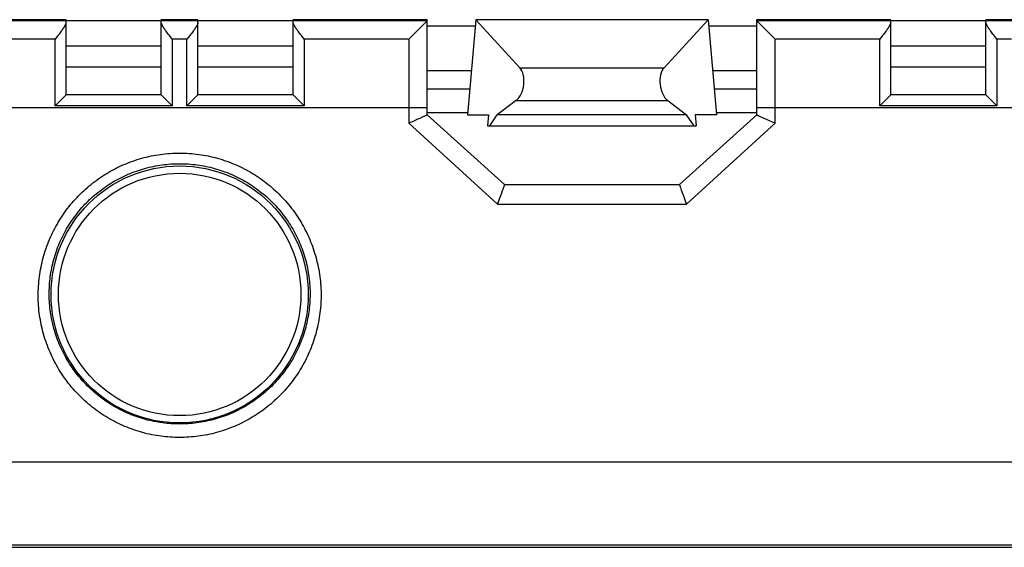
# Model space of a CAD drawing. Units: millimetres. Extents: x 35 to 316, y 75 to 201.
# Drawn here: x 147 to 174, y 75 to 89 of the extents above; entities that cross this region are included whole.
import ezdxf

# ---------------------------------------------------------------- set-up
doc = ezdxf.new("R2010")
doc.units = ezdxf.units.MM
doc.header["$LTSCALE"] = 16.335
doc.layers.get('0').update_dxf_attribs({"linetype": 'CONTINUOUS'})
for name, color, linetype in [('ASSI', 7, 'CONTINUOUS'), ('DRAFT', 7, 'CONTINUOUS'), ('RACCORDO', 7, 'CONTINUOUS')]:
    doc.layers.add(name, color=color, linetype=linetype)

msp = doc.modelspace()

# ---------------------------------------------------------------- linework, layer by layer
at = {"color": 7, "linetype": 'CONTINUOUS'}
for p, q in [((150.563, 88.499), (147.963, 88.499)), ((154.163, 88.499), (151.563, 88.499)), ((173.063, 88.499), (170.463, 88.499)), ((150.563, 87.922), (147.963, 87.922)), ((154.163, 87.922), (151.563, 87.922)), ((173.063, 87.922), (170.463, 87.922)), ((159.018, 87.822), (157.813, 87.822)), ((166.813, 87.822), (165.608, 87.822)), ((160.247, 87.018), (159.729, 86.629)), ((164.379, 87.018), (164.896, 86.629)), ((157.813, 86.691), (158.919, 86.691)), ((158.913, 86.622), (159.492, 86.622)), ((159.492, 86.622), (159.466, 86.322)), ((159.524, 86.322), (159.729, 86.629)), ((164.896, 86.629), (159.729, 86.629)), ((165.102, 86.322), (164.896, 86.629)), ((165.133, 86.622), (165.16, 86.322)), ((165.713, 86.622), (165.133, 86.622)), ((165.707, 86.691), (166.813, 86.691)), ((159.466, 86.322), (165.16, 86.322)), ((91.063, 74.822), (278.563, 74.822))]:
    msp.add_line(p, q, dxfattribs=at)
at = {"color": 250, "linetype": 'CONTINUOUS'}
for p, q in [((160.347, 87.905), (164.279, 87.905)), ((158.974, 87.322), (157.813, 87.322)), ((166.813, 87.322), (165.652, 87.322)), ((160.247, 87.018), (164.379, 87.018)), ((266.962, 74.877), (102.664, 74.877))]:
    msp.add_line(p, q, dxfattribs=at)
at = {"color": 7, "linetype": 'CONTINUOUS'}
for centre, major_axis, start_param, end_param in [((160.164, 87.472), (0.065, 0.499), -2.630347, -0.448685), ((164.461, 87.472), (-0.065, 0.499), 0.448685, 2.630347)]:
    msp.add_ellipse(centre, major_axis=major_axis, ratio=0.572989, start_param=start_param, end_param=end_param, dxfattribs=at)
at = {"layer": 'ASSI', "color": 250, "linetype": 'CONTINUOUS'}
for radius in [3.507, 3.307]:
    msp.add_circle((151.063, 81.722), radius, dxfattribs=at)
at = {"layer": 'DRAFT', "color": 7, "linetype": 'CONTINUOUS'}
for p, q in [((147.963, 89.222), (144.313, 89.222)), ((147.963, 89.195), (150.563, 89.195)), ((151.563, 89.222), (150.563, 89.222)), ((151.563, 89.195), (154.163, 89.195)), ((157.813, 89.222), (154.163, 89.222)), ((159.14, 89.222), (158.913, 86.622)), ((159.14, 89.222), (160.347, 87.905)), ((165.485, 89.222), (159.14, 89.222)), ((165.485, 89.222), (164.279, 87.905)), ((165.485, 89.222), (165.713, 86.622)), ((170.463, 89.222), (166.813, 89.222)), ((170.463, 89.195), (173.063, 89.195)), ((174.063, 89.222), (173.063, 89.222)), ((157.813, 89.056), (159.126, 89.056)), ((165.5, 89.056), (166.813, 89.056))]:
    msp.add_line(p, q, dxfattribs=at)
at = {"layer": 'RACCORDO', "color": 7, "linetype": 'CONTINUOUS'}
for p, q in [((147.963, 87.172), (147.963, 89.222)), ((150.563, 87.172), (150.563, 89.222)), ((151.563, 87.172), (151.563, 89.222)), ((154.163, 87.172), (154.163, 89.222)), ((157.813, 86.622), (157.813, 89.222)), ((166.813, 86.622), (166.813, 89.222)), ((170.463, 87.172), (170.463, 89.222)), ((173.063, 87.172), (173.063, 89.222)), ((147.847, 88.93), (147.83, 88.907)), ((151.447, 88.93), (151.43, 88.907)), ((157.813, 89.187), (157.313, 88.687)), ((167.313, 88.687), (166.813, 89.187)), ((170.347, 88.93), (170.33, 88.907)), ((147.741, 88.788), (147.663, 88.687)), ((147.773, 88.83), (147.741, 88.788)), ((147.793, 88.856), (147.773, 88.83)), ((147.812, 88.882), (147.793, 88.856)), ((147.83, 88.907), (147.812, 88.882)), ((150.713, 88.882), (150.695, 88.907)), ((150.733, 88.857), (150.713, 88.882)), ((150.753, 88.83), (150.733, 88.857)), ((150.785, 88.788), (150.753, 88.83)), ((150.863, 88.687), (150.785, 88.788)), ((151.341, 88.788), (151.263, 88.687)), ((151.373, 88.83), (151.341, 88.788)), ((151.393, 88.856), (151.373, 88.83)), ((151.412, 88.882), (151.393, 88.856)), ((151.43, 88.907), (151.412, 88.882)), ((154.313, 88.882), (154.295, 88.907)), ((154.333, 88.857), (154.313, 88.882)), ((154.353, 88.83), (154.333, 88.857)), ((154.385, 88.788), (154.353, 88.83)), ((154.463, 88.687), (154.385, 88.788)), ((170.241, 88.788), (170.163, 88.687)), ((170.273, 88.83), (170.241, 88.788)), ((170.293, 88.856), (170.273, 88.83)), ((170.312, 88.882), (170.293, 88.856)), ((170.33, 88.907), (170.312, 88.882)), ((173.213, 88.882), (173.195, 88.907)), ((173.233, 88.857), (173.213, 88.882)), ((173.253, 88.83), (173.233, 88.857)), ((173.285, 88.788), (173.253, 88.83)), ((173.363, 88.687), (173.285, 88.788)), ((147.663, 86.872), (147.963, 87.172)), ((150.563, 87.172), (147.963, 87.172)), ((150.863, 86.872), (150.563, 87.172)), ((151.263, 86.872), (151.563, 87.172)), ((154.163, 87.172), (151.563, 87.172)), ((154.463, 86.872), (154.163, 87.172)), ((170.163, 86.872), (170.463, 87.172)), ((173.063, 87.172), (170.463, 87.172)), ((173.363, 86.872), (173.063, 87.172)), ((157.563, 86.506), (157.536, 86.493)), ((157.589, 86.518), (157.563, 86.506)), ((157.614, 86.529), (157.589, 86.518)), ((157.676, 86.557), (157.614, 86.529)), ((157.74, 86.587), (157.676, 86.557)), ((157.77, 86.6), (157.74, 86.587)), ((157.786, 86.608), (157.77, 86.6)), ((157.795, 86.612), (157.786, 86.608)), ((157.801, 86.615), (157.795, 86.612)), ((157.805, 86.617), (157.801, 86.615)), ((157.813, 86.622), (159.923, 84.722)), ((164.703, 84.722), (166.813, 86.622)), ((166.828, 86.614), (166.837, 86.61)), ((166.837, 86.61), (166.847, 86.604)), ((166.847, 86.604), (166.865, 86.596)), ((166.865, 86.596), (166.903, 86.579)), ((166.903, 86.579), (167.313, 86.394)), ((157.362, 86.416), (157.313, 86.394)), ((157.392, 86.429), (157.362, 86.416)), ((157.421, 86.442), (157.392, 86.429)), ((157.451, 86.455), (157.421, 86.442)), ((157.508, 86.481), (157.451, 86.455)), ((157.536, 86.493), (157.508, 86.481)), ((159.899, 84.641), (159.89, 84.616)), ((159.905, 84.658), (159.899, 84.641)), ((159.908, 84.669), (159.905, 84.658)), ((159.911, 84.678), (159.908, 84.669)), ((159.914, 84.687), (159.911, 84.678)), ((159.917, 84.694), (159.914, 84.687)), ((159.923, 84.722), (164.703, 84.722)), ((164.712, 84.687), (164.714, 84.678)), ((164.714, 84.678), (164.718, 84.669)), ((164.718, 84.669), (164.721, 84.658)), ((164.721, 84.658), (164.727, 84.641)), ((164.727, 84.641), (164.733, 84.623)), ((164.733, 84.623), (164.741, 84.602)), ((159.816, 84.413), (159.782, 84.323)), ((159.844, 84.488), (159.816, 84.413)), ((159.866, 84.549), (159.844, 84.488)), ((159.88, 84.588), (159.866, 84.549)), ((159.89, 84.616), (159.88, 84.588)), ((164.741, 84.602), (164.751, 84.573)), ((164.751, 84.573), (164.769, 84.524)), ((164.769, 84.524), (164.792, 84.461)), ((164.792, 84.461), (164.821, 84.383)), ((164.821, 84.383), (164.859, 84.282)), ((159.743, 84.219), (159.731, 84.189)), ((159.782, 84.323), (159.743, 84.219)), ((164.859, 84.282), (164.895, 84.189))]:
    msp.add_line(p, q, dxfattribs=at)
at = {"layer": 'RACCORDO', "color": 250, "linetype": 'CONTINUOUS'}
for p, q in [((147.963, 89.187), (144.313, 89.187)), ((151.563, 89.187), (150.563, 89.187)), ((157.813, 89.187), (154.163, 89.187)), ((170.463, 89.187), (166.813, 89.187)), ((174.063, 89.187), (173.063, 89.187)), ((147.663, 88.687), (144.813, 88.687)), ((147.663, 86.872), (147.663, 88.687)), ((150.863, 88.687), (150.863, 86.872)), ((151.263, 88.687), (150.863, 88.687)), ((151.263, 86.872), (151.263, 88.687)), ((154.463, 88.687), (154.463, 86.872)), ((157.313, 88.687), (154.463, 88.687)), ((157.313, 88.687), (157.313, 86.394)), ((170.163, 88.687), (167.313, 88.687)), ((167.313, 86.394), (167.313, 88.687)), ((170.163, 86.872), (170.163, 88.687)), ((173.763, 88.687), (173.363, 88.687)), ((173.363, 88.687), (173.363, 86.872)), ((144.313, 86.822), (157.813, 86.822)), ((150.863, 86.872), (147.663, 86.872)), ((154.463, 86.872), (151.263, 86.872)), ((166.813, 86.822), (180.313, 86.822)), ((173.363, 86.872), (170.163, 86.872)), ((157.313, 86.394), (159.731, 84.189)), ((164.895, 84.189), (167.313, 86.394)), ((159.731, 84.189), (164.895, 84.189)), ((232.327, 77.143), (137.298, 77.143))]:
    msp.add_line(p, q, dxfattribs=at)
at = {"layer": 'RACCORDO', "color": 7, "linetype": 'CONTINUOUS'}
for points in [[(147.963, 89.145), (147.963, 89.141), (147.962, 89.137), (147.962, 89.133), (147.961, 89.129), (147.96, 89.125), (147.959, 89.12), (147.957, 89.115), (147.956, 89.11), (147.954, 89.105), (147.951, 89.099), (147.949, 89.093), (147.946, 89.087), (147.943, 89.081), (147.94, 89.074), (147.936, 89.068), (147.932, 89.061), (147.928, 89.053), (147.924, 89.046), (147.919, 89.038), (147.914, 89.029), (147.909, 89.021), (147.903, 89.012), (147.897, 89.003), (147.891, 88.993), (147.884, 88.983), (147.878, 88.973), (147.87, 88.963), (147.863, 88.952), (147.855, 88.941), (147.847, 88.93)], [(150.695, 88.907), (150.679, 88.93), (150.671, 88.941), (150.663, 88.952), (150.655, 88.963), (150.648, 88.974), (150.641, 88.984), (150.635, 88.993), (150.628, 89.003), (150.623, 89.012), (150.617, 89.021), (150.612, 89.03), (150.607, 89.038), (150.602, 89.046), (150.597, 89.053), (150.593, 89.061), (150.589, 89.068), (150.586, 89.075), (150.583, 89.081), (150.58, 89.087), (150.577, 89.094), (150.574, 89.099), (150.572, 89.105), (150.57, 89.11), (150.568, 89.115), (150.567, 89.12), (150.566, 89.125), (150.565, 89.129), (150.564, 89.133), (150.563, 89.137), (150.563, 89.141), (150.563, 89.145)], [(151.563, 89.145), (151.563, 89.141), (151.562, 89.137), (151.562, 89.133), (151.561, 89.129), (151.56, 89.125), (151.559, 89.12), (151.557, 89.115), (151.556, 89.11), (151.554, 89.105), (151.551, 89.099), (151.549, 89.093), (151.546, 89.087), (151.543, 89.081), (151.54, 89.074), (151.536, 89.068), (151.532, 89.061), (151.528, 89.053), (151.524, 89.046), (151.519, 89.038), (151.514, 89.029), (151.509, 89.021), (151.503, 89.012), (151.497, 89.003), (151.491, 88.993), (151.484, 88.983), (151.478, 88.973), (151.47, 88.963), (151.463, 88.952), (151.455, 88.941), (151.447, 88.93)], [(154.295, 88.907), (154.279, 88.93), (154.271, 88.941), (154.263, 88.952), (154.255, 88.963), (154.248, 88.974), (154.241, 88.984), (154.235, 88.993), (154.228, 89.003), (154.223, 89.012), (154.217, 89.021), (154.212, 89.03), (154.207, 89.038), (154.202, 89.046), (154.197, 89.053), (154.193, 89.061), (154.189, 89.068), (154.186, 89.075), (154.183, 89.081), (154.18, 89.087), (154.177, 89.094), (154.174, 89.099), (154.172, 89.105), (154.17, 89.11), (154.168, 89.115), (154.167, 89.12), (154.166, 89.125), (154.165, 89.129), (154.164, 89.133), (154.163, 89.137), (154.163, 89.141), (154.163, 89.145)], [(170.463, 89.145), (170.463, 89.141), (170.462, 89.137), (170.462, 89.133), (170.461, 89.129), (170.46, 89.125), (170.459, 89.12), (170.457, 89.115), (170.456, 89.11), (170.454, 89.105), (170.451, 89.099), (170.449, 89.093), (170.446, 89.087), (170.443, 89.081), (170.44, 89.074), (170.436, 89.068), (170.432, 89.061), (170.428, 89.053), (170.424, 89.046), (170.419, 89.038), (170.414, 89.029), (170.409, 89.021), (170.403, 89.012), (170.397, 89.003), (170.391, 88.993), (170.384, 88.983), (170.378, 88.973), (170.37, 88.963), (170.363, 88.952), (170.355, 88.941), (170.347, 88.93)], [(173.195, 88.907), (173.179, 88.93), (173.171, 88.941), (173.163, 88.952), (173.155, 88.963), (173.148, 88.974), (173.141, 88.984), (173.135, 88.993), (173.128, 89.003), (173.123, 89.012), (173.117, 89.021), (173.112, 89.03), (173.107, 89.038), (173.102, 89.046), (173.097, 89.053), (173.093, 89.061), (173.089, 89.068), (173.086, 89.075), (173.083, 89.081), (173.08, 89.087), (173.077, 89.094), (173.074, 89.099), (173.072, 89.105), (173.07, 89.11), (173.068, 89.115), (173.067, 89.12), (173.066, 89.125), (173.065, 89.129), (173.064, 89.133), (173.063, 89.137), (173.063, 89.141), (173.063, 89.145)], [(157.813, 86.622), (157.813, 86.621), (157.812, 86.621), (157.812, 86.621), (157.811, 86.62), (157.81, 86.62), (157.808, 86.619), (157.807, 86.618), (157.805, 86.617)], [(166.813, 86.622), (166.813, 86.621), (166.813, 86.621), (166.814, 86.621), (166.815, 86.62), (166.816, 86.62), (166.817, 86.619), (166.819, 86.618), (166.821, 86.617), (166.823, 86.616), (166.828, 86.614)], [(159.923, 84.722), (159.923, 84.721), (159.923, 84.721), (159.923, 84.72), (159.923, 84.719), (159.923, 84.717), (159.923, 84.716), (159.922, 84.714), (159.922, 84.712), (159.921, 84.71), (159.92, 84.707), (159.92, 84.704), (159.919, 84.701), (159.918, 84.698), (159.917, 84.694)], [(164.703, 84.722), (164.702, 84.721), (164.702, 84.721), (164.702, 84.72), (164.703, 84.719), (164.703, 84.717), (164.703, 84.716), (164.704, 84.714), (164.704, 84.712), (164.705, 84.71), (164.705, 84.707), (164.706, 84.704), (164.707, 84.701), (164.708, 84.698), (164.709, 84.694), (164.712, 84.687)]]:
    msp.add_lwpolyline(points, dxfattribs=at)
at = {"layer": 'RACCORDO', "color": 250, "linetype": 'CONTINUOUS'}
for points in [[(147.204, 81.683), (147.205, 81.749), (147.206, 81.815), (147.209, 81.881), (147.212, 81.946), (147.217, 82.012), (147.223, 82.078), (147.23, 82.144), (147.238, 82.209), (147.247, 82.275), (147.257, 82.34), (147.268, 82.405), (147.281, 82.47), (147.294, 82.534), (147.309, 82.599), (147.325, 82.663), (147.342, 82.726), (147.359, 82.79), (147.378, 82.853), (147.398, 82.915), (147.419, 82.978), (147.441, 83.04), (147.464, 83.101), (147.489, 83.162), (147.514, 83.223), (147.54, 83.283), (147.567, 83.343), (147.595, 83.403), (147.624, 83.461), (147.655, 83.52), (147.686, 83.578), (147.718, 83.635), (147.751, 83.692), (147.785, 83.748), (147.82, 83.803), (147.856, 83.858), (147.892, 83.913), (147.93, 83.966), (147.969, 84.019), (148.008, 84.072), (148.049, 84.123), (148.09, 84.174), (148.132, 84.225), (148.175, 84.274), (148.219, 84.323), (148.263, 84.371), (148.308, 84.418), (148.355, 84.465), (148.401, 84.511), (148.449, 84.555), (148.497, 84.6), (148.547, 84.643), (148.597, 84.685), (148.647, 84.727), (148.698, 84.767), (148.75, 84.807), (148.803, 84.846), (148.856, 84.884), (148.91, 84.921), (148.965, 84.958), (149.02, 84.993), (149.075, 85.027), (149.132, 85.06), (149.188, 85.093), (149.246, 85.124), (149.304, 85.155), (149.362, 85.184), (149.421, 85.213), (149.48, 85.24), (149.54, 85.266), (149.6, 85.292), (149.661, 85.316), (149.722, 85.34), (149.783, 85.362), (149.845, 85.383), (149.907, 85.403), (149.969, 85.422), (150.032, 85.44), (150.095, 85.457), (150.158, 85.473), (150.222, 85.488), (150.286, 85.502), (150.35, 85.515), (150.414, 85.526), (150.478, 85.537), (150.543, 85.546), (150.607, 85.554), (150.672, 85.562), (150.737, 85.568), (150.802, 85.573), (150.867, 85.577), (150.932, 85.579), (150.998, 85.581), (151.063, 85.582), (151.128, 85.581), (151.193, 85.579), (151.258, 85.577), (151.324, 85.573), (151.389, 85.568), (151.454, 85.562), (151.518, 85.554), (151.583, 85.546), (151.648, 85.537), (151.712, 85.526), (151.776, 85.515), (151.84, 85.502), (151.904, 85.488), (151.968, 85.473), (152.031, 85.457), (152.094, 85.44), (152.157, 85.422), (152.219, 85.403), (152.281, 85.383), (152.343, 85.362), (152.404, 85.34), (152.465, 85.316), (152.526, 85.292), (152.586, 85.266), (152.646, 85.24), (152.705, 85.213), (152.764, 85.184), (152.822, 85.155), (152.88, 85.124), (152.937, 85.093), (152.994, 85.06), (153.05, 85.027), (153.106, 84.993), (153.161, 84.958), (153.216, 84.921), (153.27, 84.884), (153.323, 84.846), (153.375, 84.807), (153.427, 84.767), (153.479, 84.727), (153.529, 84.685), (153.579, 84.643), (153.628, 84.6), (153.677, 84.555), (153.724, 84.511), (153.771, 84.465), (153.817, 84.418), (153.863, 84.371), (153.907, 84.323), (153.951, 84.274), (153.994, 84.225), (154.036, 84.174), (154.077, 84.123), (154.118, 84.072), (154.157, 84.019), (154.196, 83.966), (154.233, 83.913), (154.27, 83.858), (154.306, 83.803), (154.341, 83.748), (154.375, 83.692), (154.408, 83.635), (154.44, 83.578), (154.471, 83.52), (154.501, 83.461), (154.531, 83.403), (154.559, 83.343), (154.586, 83.283), (154.612, 83.223), (154.637, 83.162), (154.661, 83.101), (154.684, 83.04), (154.706, 82.978), (154.728, 82.915), (154.747, 82.853), (154.766, 82.79), (154.784, 82.726), (154.801, 82.662), (154.817, 82.598), (154.831, 82.534), (154.845, 82.47), (154.857, 82.405), (154.869, 82.34), (154.879, 82.275), (154.888, 82.209), (154.896, 82.144), (154.903, 82.078), (154.909, 82.012), (154.914, 81.946), (154.917, 81.881), (154.92, 81.815), (154.921, 81.749), (154.921, 81.683)], [(147.504, 81.722), (147.504, 81.782), (147.506, 81.842), (147.508, 81.903), (147.511, 81.963), (147.516, 82.023), (147.521, 82.083), (147.527, 82.143), (147.535, 82.203), (147.543, 82.263), (147.553, 82.323), (147.563, 82.383), (147.575, 82.442), (147.587, 82.501), (147.6, 82.56), (147.615, 82.618), (147.63, 82.677), (147.647, 82.735), (147.664, 82.792), (147.683, 82.85), (147.702, 82.907), (147.722, 82.964), (147.744, 83.02), (147.766, 83.076), (147.789, 83.132), (147.813, 83.187), (147.838, 83.242), (147.864, 83.296), (147.891, 83.35), (147.919, 83.403), (147.948, 83.456), (147.977, 83.509), (148.008, 83.561), (148.039, 83.612), (148.071, 83.663), (148.104, 83.713), (148.138, 83.763), (148.173, 83.812), (148.209, 83.861), (148.245, 83.909), (148.282, 83.956), (148.32, 84.003), (148.359, 84.049), (148.399, 84.094), (148.439, 84.139), (148.48, 84.183), (148.522, 84.226), (148.564, 84.269), (148.608, 84.31), (148.652, 84.352), (148.696, 84.392), (148.742, 84.431), (148.788, 84.47), (148.834, 84.508), (148.882, 84.546), (148.93, 84.582), (148.978, 84.618), (149.027, 84.653), (149.077, 84.687), (149.127, 84.72), (149.178, 84.752), (149.229, 84.783), (149.281, 84.814), (149.334, 84.844), (149.387, 84.872), (149.44, 84.9), (149.494, 84.927), (149.548, 84.953), (149.603, 84.978), (149.658, 85.003), (149.713, 85.026), (149.769, 85.048), (149.825, 85.069), (149.882, 85.09), (149.939, 85.109), (149.996, 85.128), (150.054, 85.145), (150.112, 85.162), (150.17, 85.177), (150.228, 85.192), (150.287, 85.206), (150.346, 85.218), (150.405, 85.23), (150.464, 85.24), (150.523, 85.25), (150.583, 85.259), (150.643, 85.266), (150.702, 85.273), (150.762, 85.278), (150.822, 85.283), (150.882, 85.287), (150.943, 85.289), (151.003, 85.291), (151.063, 85.291), (151.123, 85.291), (151.183, 85.289), (151.243, 85.287), (151.303, 85.283), (151.363, 85.278), (151.423, 85.273), (151.483, 85.266), (151.543, 85.259), (151.602, 85.25), (151.662, 85.24), (151.721, 85.23), (151.78, 85.218), (151.839, 85.206), (151.898, 85.192), (151.956, 85.177), (152.014, 85.162), (152.072, 85.145), (152.129, 85.128), (152.187, 85.109), (152.244, 85.09), (152.3, 85.069), (152.357, 85.048), (152.412, 85.026), (152.468, 85.003), (152.523, 84.978), (152.578, 84.953), (152.632, 84.927), (152.686, 84.9), (152.739, 84.872), (152.792, 84.844), (152.844, 84.814), (152.896, 84.783), (152.948, 84.752), (152.999, 84.72), (153.049, 84.687), (153.099, 84.653), (153.148, 84.618), (153.196, 84.582), (153.244, 84.546), (153.291, 84.508), (153.338, 84.47), (153.384, 84.431), (153.429, 84.392), (153.474, 84.352), (153.518, 84.31), (153.561, 84.269), (153.604, 84.226), (153.646, 84.183), (153.687, 84.139), (153.727, 84.094), (153.767, 84.049), (153.805, 84.003), (153.843, 83.956), (153.881, 83.909), (153.917, 83.861), (153.953, 83.812), (153.987, 83.763), (154.021, 83.713), (154.054, 83.663), (154.087, 83.612), (154.118, 83.561), (154.149, 83.509), (154.178, 83.456), (154.207, 83.403), (154.235, 83.35), (154.262, 83.296), (154.288, 83.242), (154.313, 83.187), (154.337, 83.132), (154.36, 83.076), (154.382, 83.02), (154.403, 82.964), (154.424, 82.907), (154.443, 82.85), (154.462, 82.792), (154.479, 82.735), (154.495, 82.677), (154.511, 82.618), (154.525, 82.56), (154.539, 82.501), (154.551, 82.442), (154.563, 82.383), (154.573, 82.323), (154.583, 82.263), (154.591, 82.203), (154.598, 82.143), (154.605, 82.083), (154.61, 82.023), (154.615, 81.963), (154.618, 81.903), (154.62, 81.842), (154.621, 81.782), (154.622, 81.722)], [(154.921, 81.683), (154.921, 81.617), (154.919, 81.552), (154.916, 81.486), (154.911, 81.42), (154.906, 81.354), (154.9, 81.289), (154.892, 81.223), (154.883, 81.158), (154.874, 81.092), (154.863, 81.027), (154.851, 80.962), (154.838, 80.898), (154.824, 80.833), (154.809, 80.769), (154.792, 80.705), (154.775, 80.641), (154.756, 80.578), (154.737, 80.514), (154.716, 80.452), (154.695, 80.389), (154.672, 80.327), (154.648, 80.266), (154.623, 80.204), (154.597, 80.144), (154.57, 80.083), (154.543, 80.023), (154.514, 79.964), (154.484, 79.905), (154.453, 79.847), (154.421, 79.789), (154.388, 79.732), (154.354, 79.675), (154.32, 79.619), (154.284, 79.564), (154.247, 79.509), (154.21, 79.455), (154.171, 79.401), (154.132, 79.348), (154.092, 79.296), (154.051, 79.245), (154.009, 79.194), (153.966, 79.144), (153.923, 79.095), (153.878, 79.047), (153.833, 78.999), (153.787, 78.952), (153.741, 78.906), (153.693, 78.861), (153.645, 78.817), (153.596, 78.773), (153.547, 78.731), (153.497, 78.689), (153.446, 78.648), (153.394, 78.608), (153.342, 78.569), (153.29, 78.531), (153.236, 78.494), (153.182, 78.457), (153.128, 78.422), (153.073, 78.388), (153.017, 78.354), (152.961, 78.322), (152.905, 78.29), (152.848, 78.26), (152.791, 78.23), (152.733, 78.202), (152.674, 78.174), (152.616, 78.148), (152.557, 78.122), (152.497, 78.097), (152.437, 78.074), (152.377, 78.051), (152.317, 78.03), (152.256, 78.01), (152.195, 77.99), (152.133, 77.972), (152.072, 77.954), (152.01, 77.938), (151.948, 77.923), (151.885, 77.909), (151.823, 77.895), (151.76, 77.883), (151.697, 77.872), (151.634, 77.862), (151.571, 77.853), (151.508, 77.845), (151.445, 77.838), (151.381, 77.833), (151.318, 77.828), (151.254, 77.824), (151.19, 77.822), (151.127, 77.82), (151.063, 77.819), (150.999, 77.82), (150.936, 77.822), (150.872, 77.824), (150.808, 77.828), (150.745, 77.833), (150.681, 77.838), (150.618, 77.845), (150.555, 77.853), (150.491, 77.862), (150.428, 77.872), (150.366, 77.883), (150.303, 77.895), (150.24, 77.909), (150.178, 77.923), (150.116, 77.938), (150.054, 77.954), (149.992, 77.972), (149.931, 77.99), (149.87, 78.01), (149.809, 78.03), (149.749, 78.051), (149.689, 78.074), (149.629, 78.097), (149.569, 78.122), (149.51, 78.148), (149.451, 78.174), (149.393, 78.202), (149.335, 78.23), (149.278, 78.26), (149.221, 78.29), (149.164, 78.322), (149.108, 78.354), (149.053, 78.388), (148.998, 78.422), (148.943, 78.457), (148.89, 78.494), (148.836, 78.531), (148.784, 78.569), (148.731, 78.608), (148.68, 78.648), (148.629, 78.689), (148.579, 78.731), (148.53, 78.773), (148.481, 78.817), (148.433, 78.861), (148.385, 78.906), (148.339, 78.952), (148.293, 78.999), (148.248, 79.047), (148.203, 79.095), (148.16, 79.144), (148.117, 79.194), (148.075, 79.245), (148.034, 79.296), (147.994, 79.348), (147.954, 79.401), (147.916, 79.455), (147.879, 79.509), (147.842, 79.564), (147.806, 79.619), (147.771, 79.675), (147.738, 79.732), (147.705, 79.789), (147.673, 79.847), (147.642, 79.905), (147.612, 79.964), (147.583, 80.023), (147.555, 80.083), (147.528, 80.144), (147.503, 80.204), (147.478, 80.266), (147.454, 80.327), (147.431, 80.389), (147.41, 80.452), (147.389, 80.514), (147.369, 80.578), (147.351, 80.641), (147.334, 80.705), (147.317, 80.769), (147.302, 80.833), (147.288, 80.898), (147.275, 80.962), (147.263, 81.027), (147.252, 81.092), (147.242, 81.158), (147.234, 81.223), (147.226, 81.289), (147.22, 81.354), (147.214, 81.42), (147.21, 81.486), (147.207, 81.552), (147.205, 81.617), (147.204, 81.683)], [(154.622, 81.722), (154.621, 81.662), (154.619, 81.601), (154.616, 81.541), (154.612, 81.481), (154.607, 81.421), (154.601, 81.361), (154.594, 81.301), (154.586, 81.241), (154.577, 81.181), (154.567, 81.122), (154.556, 81.062), (154.544, 81.003), (154.531, 80.944), (154.517, 80.885), (154.502, 80.826), (154.486, 80.768), (154.469, 80.71), (154.451, 80.652), (154.432, 80.595), (154.412, 80.538), (154.391, 80.481), (154.369, 80.425), (154.346, 80.368), (154.322, 80.313), (154.297, 80.258), (154.272, 80.203), (154.245, 80.149), (154.217, 80.095), (154.189, 80.041), (154.159, 79.988), (154.129, 79.936), (154.098, 79.884), (154.066, 79.833), (154.033, 79.782), (153.999, 79.732), (153.964, 79.682), (153.929, 79.634), (153.893, 79.585), (153.856, 79.538), (153.818, 79.491), (153.779, 79.444), (153.74, 79.398), (153.7, 79.353), (153.659, 79.309), (153.617, 79.266), (153.575, 79.223), (153.532, 79.181), (153.488, 79.139), (153.444, 79.099), (153.399, 79.059), (153.353, 79.02), (153.307, 78.982), (153.26, 78.945), (153.212, 78.908), (153.164, 78.872), (153.116, 78.838), (153.067, 78.804), (153.017, 78.77), (152.967, 78.738), (152.916, 78.707), (152.865, 78.676), (152.813, 78.646), (152.761, 78.618), (152.708, 78.59), (152.656, 78.563), (152.602, 78.537), (152.548, 78.511), (152.494, 78.487), (152.44, 78.464), (152.385, 78.441), (152.33, 78.42), (152.274, 78.399), (152.219, 78.38), (152.163, 78.361), (152.106, 78.343), (152.05, 78.326), (151.993, 78.311), (151.936, 78.296), (151.879, 78.282), (151.821, 78.269), (151.763, 78.257), (151.706, 78.246), (151.648, 78.235), (151.59, 78.226), (151.531, 78.218), (151.473, 78.211), (151.415, 78.205), (151.356, 78.199), (151.298, 78.195), (151.239, 78.191), (151.18, 78.189), (151.122, 78.188), (151.063, 78.187), (151.004, 78.188), (150.945, 78.189), (150.887, 78.191), (150.828, 78.195), (150.77, 78.199), (150.711, 78.205), (150.653, 78.211), (150.594, 78.218), (150.536, 78.226), (150.478, 78.235), (150.42, 78.246), (150.362, 78.257), (150.305, 78.269), (150.247, 78.282), (150.19, 78.296), (150.133, 78.311), (150.076, 78.326), (150.02, 78.343), (149.963, 78.361), (149.907, 78.38), (149.851, 78.399), (149.796, 78.42), (149.741, 78.441), (149.686, 78.464), (149.631, 78.487), (149.577, 78.511), (149.524, 78.537), (149.47, 78.563), (149.417, 78.59), (149.365, 78.618), (149.313, 78.646), (149.261, 78.676), (149.21, 78.707), (149.159, 78.738), (149.109, 78.77), (149.059, 78.804), (149.01, 78.838), (148.962, 78.872), (148.913, 78.908), (148.866, 78.945), (148.819, 78.982), (148.773, 79.02), (148.727, 79.059), (148.682, 79.099), (148.638, 79.139), (148.594, 79.181), (148.551, 79.223), (148.509, 79.266), (148.467, 79.309), (148.426, 79.353), (148.386, 79.398), (148.347, 79.444), (148.308, 79.491), (148.27, 79.538), (148.233, 79.585), (148.197, 79.634), (148.161, 79.682), (148.127, 79.732), (148.093, 79.782), (148.06, 79.833), (148.028, 79.884), (147.997, 79.936), (147.966, 79.988), (147.937, 80.041), (147.909, 80.095), (147.881, 80.149), (147.854, 80.203), (147.828, 80.258), (147.804, 80.313), (147.78, 80.368), (147.757, 80.425), (147.735, 80.481), (147.714, 80.538), (147.694, 80.595), (147.675, 80.652), (147.657, 80.71), (147.64, 80.768), (147.624, 80.826), (147.609, 80.885), (147.595, 80.944), (147.581, 81.003), (147.569, 81.062), (147.558, 81.122), (147.548, 81.181), (147.539, 81.241), (147.531, 81.301), (147.524, 81.361), (147.518, 81.421), (147.514, 81.481), (147.51, 81.541), (147.507, 81.601), (147.505, 81.662), (147.504, 81.722)]]:
    msp.add_lwpolyline(points, dxfattribs=at)
at = {"layer": 'RACCORDO', "color": 7, "linetype": 'CONTINUOUS'}
for centre, start_param, end_param in [((157.313, 89.187), -0.017453, 0), ((167.313, 89.187), 3.141593, 3.159046)]:
    msp.add_ellipse(centre, major_axis=(0.5, 0), ratio=0.017455, start_param=start_param, end_param=end_param, dxfattribs=at)

doc.saveas('drawing.dxf')
